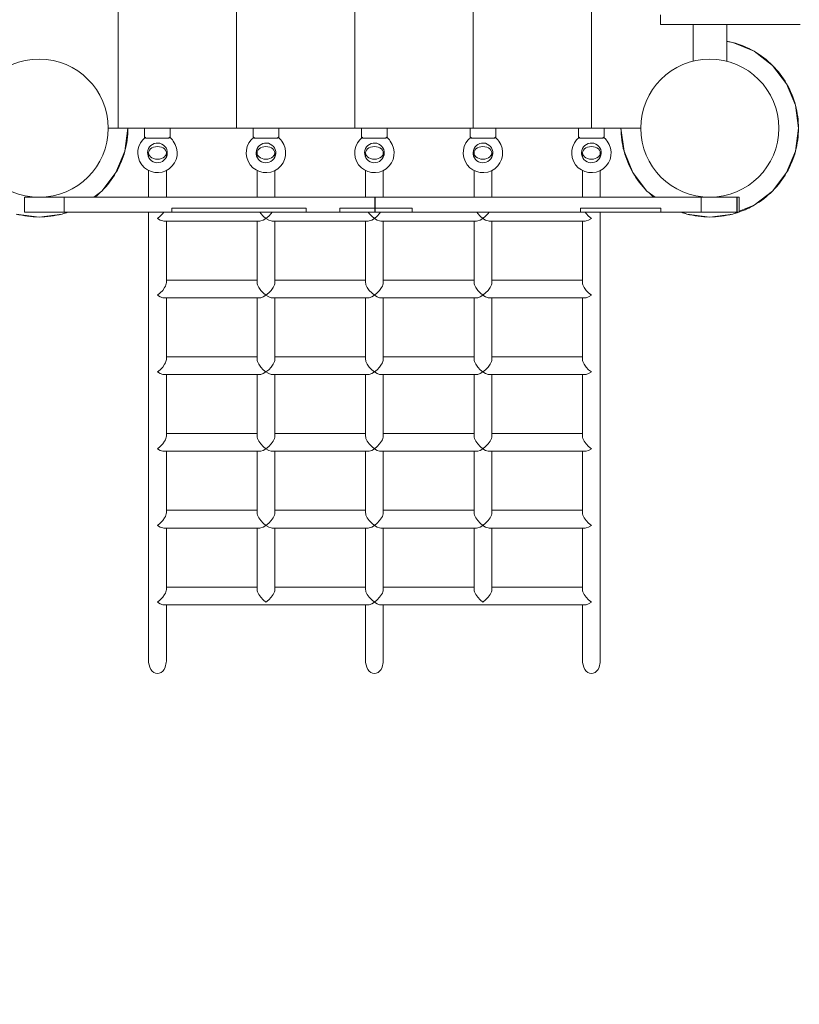
# Model space of a CAD drawing. Units: millimetres. Extents: x 280.6 to 318.6, y 167.9 to 221.3.
# Drawn here: x 301 to 305, y 175.8 to 180.8 of the extents above; entities that cross this region are included whole.
import ezdxf

# ---------------------------------------------------------------- set-up
doc = ezdxf.new("R2010")
doc.units = ezdxf.units.MM
doc.header["$MEASUREMENT"] = 0
doc.linetypes.add('AI-Linetype-0', pattern=[2.116667, 1.058333, -1.058333])
doc.layers.add('Ebene 1', color=7, linetype='Continuous', lineweight=0)

# ---------------------------------------------------------------- blocks, each defined once
blk = doc.blocks.new('Block_0')
at = {"layer": 'Ebene 1', "color": 250, "lineweight": 9}
for p, q in [((301.5127, 180.2823), (301.5127, 183.6823)), ((302.1127, 180.2823), (302.1127, 183.6823)), ((302.7127, 183.6823), (302.7127, 180.2823)), ((303.3127, 180.2823), (303.3127, 183.6823)), ((303.9127, 183.6823), (303.9127, 180.2823)), ((304.2627, 180.8573), (304.2627, 180.8073)), ((304.2627, 180.8073), (304.2636, 180.8073)), ((304.2636, 180.8073), (304.2662, 180.8073)), ((304.2662, 180.8073), (304.2704, 180.8073)), ((304.2704, 180.8073), (304.2763, 180.8073)), ((304.2763, 180.8073), (304.2838, 180.8073)), ((304.2838, 180.8073), (304.2929, 180.8073)), ((304.2929, 180.8073), (304.3034, 180.8073)), ((304.3034, 180.8073), (304.3154, 180.8073)), ((304.3154, 180.8073), (304.3286, 180.8073)), ((304.3286, 180.8073), (304.3431, 180.8073)), ((304.3431, 180.8073), (304.3587, 180.8073)), ((304.3587, 180.8073), (304.3752, 180.8073)), ((304.3752, 180.8073), (304.3926, 180.8073)), ((304.3926, 180.8073), (304.4108, 180.8073)), ((304.4108, 180.8073), (304.4295, 180.8073)), ((304.4286, 180.8073), (304.4286, 180.622)), ((304.4295, 180.8073), (304.4487, 180.8073)), ((304.4487, 180.8073), (304.4681, 180.8073)), ((304.4681, 180.8073), (304.4877, 180.8073)), ((304.4877, 180.8073), (304.5928, 180.8073)), ((304.6101, 180.8073), (304.5928, 180.8073)), ((304.5986, 180.6216), (304.5986, 180.8073)), ((304.6273, 180.8073), (304.6101, 180.8073)), ((304.6443, 180.8073), (304.6273, 180.8073)), ((304.6609, 180.8073), (304.6443, 180.8073)), ((304.6769, 180.8073), (304.6609, 180.8073)), ((304.6924, 180.8073), (304.6769, 180.8073)), ((304.707, 180.8073), (304.6924, 180.8073)), ((304.7208, 180.8073), (304.707, 180.8073)), ((304.7337, 180.8073), (304.7208, 180.8073)), ((304.7455, 180.8073), (304.7337, 180.8073)), ((304.7561, 180.8073), (304.7455, 180.8073)), ((304.7655, 180.8073), (304.7561, 180.8073)), ((304.7736, 180.8073), (304.7655, 180.8073)), ((304.7891, 180.8073), (304.7736, 180.8073)), ((304.8071, 180.8073), (304.7891, 180.8073)), ((304.8275, 180.8073), (304.8071, 180.8073)), ((304.8395, 180.8073), (304.8275, 180.8073)), ((304.8395, 180.8073), (304.8396, 180.8073)), ((304.8396, 180.8073), (304.8624, 180.8073)), ((304.8624, 180.8073), (304.8872, 180.8073)), ((304.8872, 180.8073), (304.9136, 180.8073)), ((304.9136, 180.8073), (304.9416, 180.8073)), ((304.9416, 180.8073), (304.9709, 180.8073)), ((304.5986, 180.721), (304.6292, 180.717)), ((304.6292, 180.717), (304.7377, 180.672)), ((304.7377, 180.672), (304.8309, 180.6005)), ((304.8309, 180.6005), (304.9024, 180.5073)), ((304.9024, 180.5073), (304.9474, 180.3988)), ((304.9474, 180.3988), (304.9627, 180.2823)), ((301.5127, 180.2823), (301.4627, 180.2823)), ((302.1127, 180.2823), (301.5127, 180.2823)), ((301.5627, 180.2823), (301.5474, 180.1658)), ((301.6477, 180.2823), (301.6477, 180.2333)), ((301.7777, 180.2333), (301.7777, 180.2823)), ((302.7127, 180.2823), (302.1127, 180.2823)), ((302.1977, 180.2823), (302.1977, 180.2333)), ((302.3277, 180.2333), (302.3277, 180.2823)), ((303.3127, 180.2823), (302.7127, 180.2823)), ((302.7477, 180.2823), (302.7477, 180.2333)), ((302.8777, 180.2333), (302.8777, 180.2823)), ((303.2977, 180.2823), (303.2977, 180.2333)), ((303.9127, 180.2823), (303.3127, 180.2823)), ((303.4277, 180.2333), (303.4277, 180.2823)), ((303.8477, 180.2823), (303.8477, 180.2333)), ((304.1627, 180.2823), (303.9127, 180.2823)), ((303.9777, 180.2333), (303.9777, 180.2823)), ((304.0781, 180.1658), (304.0627, 180.2823)), ((304.9627, 180.2823), (304.9474, 180.1658)), ((301.6527, 180.2373), (301.6527, 180.2323)), ((301.7727, 180.2323), (301.6527, 180.2323)), ((301.7727, 180.2323), (301.7727, 180.2373)), ((302.2027, 180.2373), (302.2027, 180.2323)), ((302.3227, 180.2323), (302.2027, 180.2323)), ((302.3227, 180.2323), (302.3227, 180.2373)), ((302.7527, 180.2373), (302.7527, 180.2323)), ((302.8727, 180.2323), (302.7527, 180.2323)), ((302.8727, 180.2323), (302.8727, 180.2373)), ((303.3027, 180.2373), (303.3027, 180.2323)), ((303.4227, 180.2323), (303.3027, 180.2323)), ((303.4227, 180.2323), (303.4227, 180.2373)), ((303.8527, 180.2373), (303.8527, 180.2323)), ((303.9727, 180.2323), (303.8527, 180.2323)), ((303.9727, 180.2323), (303.9727, 180.2373)), ((301.5474, 180.1658), (301.5024, 180.0573)), ((301.6677, 180.1573), (301.6677, 180.1355)), ((301.7577, 180.1355), (301.7577, 180.1573)), ((302.2177, 180.1573), (302.2177, 180.1355)), ((302.2177, 180.1573), (302.2177, 180.1566)), ((302.3077, 180.1355), (302.3077, 180.1573)), ((302.7677, 180.1573), (302.7677, 180.1355)), ((302.8577, 180.1355), (302.8577, 180.1573)), ((303.3177, 180.1573), (303.3177, 180.1355)), ((303.3177, 180.1573), (303.3177, 180.1566)), ((303.4077, 180.1355), (303.4077, 180.1573)), ((303.8677, 180.1573), (303.8677, 180.1355)), ((303.9577, 180.1355), (303.9577, 180.1573)), ((304.123, 180.0573), (304.0781, 180.1658)), ((304.9474, 180.1658), (304.9024, 180.0573)), ((301.5024, 180.0573), (301.4309, 179.9641)), ((301.6677, 180.068), (301.6677, 179.9323)), ((301.7577, 179.9323), (301.7577, 180.068)), ((302.2177, 180.068), (302.2177, 179.9323)), ((302.3077, 179.9323), (302.3077, 180.068)), ((302.7677, 180.068), (302.7677, 179.9323)), ((302.8577, 179.9323), (302.8577, 180.068)), ((303.3177, 180.068), (303.3177, 179.9323)), ((303.4077, 179.9323), (303.4077, 180.068)), ((303.8677, 180.068), (303.8677, 179.9323)), ((303.9577, 179.9323), (303.9577, 180.068)), ((304.1945, 179.9641), (304.123, 180.0573)), ((304.9024, 180.0573), (304.8309, 179.9641)), ((301.0377, 179.9323), (301.0377, 179.8573)), ((301.2394, 179.9323), (301.0377, 179.9323)), ((301.2394, 179.9323), (301.2394, 179.8573)), ((302.8145, 179.9323), (301.2394, 179.9323)), ((301.4309, 179.9641), (301.3895, 179.9323)), ((302.8145, 179.9323), (302.8145, 179.8573)), ((302.8145, 179.9323), (302.8169, 179.9323)), ((302.8169, 179.9323), (302.8169, 179.8573)), ((304.4689, 179.9323), (302.8169, 179.9323)), ((304.236, 179.9323), (304.1945, 179.9641)), ((304.6501, 179.9323), (304.4689, 179.9323)), ((304.4689, 179.8573), (304.4689, 179.9323)), ((304.6501, 179.9323), (304.6501, 179.8573)), ((304.652, 179.9323), (304.6501, 179.9323)), ((304.652, 179.8573), (304.652, 179.9323)), ((304.6627, 179.9323), (304.652, 179.9323)), ((304.6627, 179.8573), (304.6627, 179.9323)), ((304.8309, 179.9641), (304.7377, 179.8926)), ((301.7857, 179.8768), (301.7857, 179.8568)), ((302.466, 179.8768), (301.7857, 179.8768)), ((302.466, 179.8768), (302.466, 179.8568)), ((302.638, 179.8768), (302.638, 179.8568)), ((302.8145, 179.8768), (302.638, 179.8768)), ((302.8145, 179.8768), (302.8169, 179.8768)), ((303.0046, 179.8768), (302.8169, 179.8768)), ((303.0046, 179.8768), (303.0046, 179.8568)), ((303.8569, 179.8768), (303.8569, 179.8568)), ((304.265, 179.8768), (303.8569, 179.8768)), ((304.265, 179.8768), (304.265, 179.8568)), ((304.7377, 179.8926), (304.6627, 179.8615)), ((301.1127, 179.8323), (300.9963, 179.8476)), ((301.0377, 179.8573), (301.2394, 179.8573)), ((301.0377, 179.8573), (301.0377, 179.8568)), ((301.0377, 179.8568), (301.2313, 179.8568)), ((301.2292, 179.8476), (301.1127, 179.8323)), ((301.2111, 179.8573), (301.2111, 179.8568)), ((301.2513, 179.8568), (301.2292, 179.8476)), ((301.2313, 179.8568), (301.3615, 179.8568)), ((301.2394, 179.8573), (302.8145, 179.8573)), ((301.3615, 179.8573), (301.3615, 179.8568)), ((301.3615, 179.8568), (301.457, 179.8568)), ((301.457, 179.8568), (301.5265, 179.8568)), ((301.5265, 179.8573), (301.5265, 179.8568)), ((301.5265, 179.8568), (301.649, 179.8568)), ((301.6468, 179.8573), (301.6468, 179.8568)), ((301.649, 179.8568), (301.7025, 179.8568)), ((301.6677, 179.8568), (301.6677, 177.5823)), ((301.7025, 179.8568), (301.7857, 179.8568)), ((301.7857, 179.8568), (302.466, 179.8568)), ((302.466, 179.8568), (302.5223, 179.8568)), ((302.4921, 179.8573), (302.4921, 179.8568)), ((302.5223, 179.8573), (302.5223, 179.8568)), ((302.5223, 179.8568), (302.5737, 179.8568)), ((302.5737, 179.8573), (302.5737, 179.8568)), ((302.5737, 179.8568), (302.638, 179.8568)), ((302.638, 179.8568), (302.8145, 179.8568)), ((302.8169, 179.8573), (302.8145, 179.8573)), ((302.8145, 179.8573), (302.8145, 179.8568)), ((302.8145, 179.8568), (302.8169, 179.8568)), ((302.8169, 179.8573), (304.4689, 179.8573)), ((302.8169, 179.8573), (302.8169, 179.8568)), ((302.8169, 179.8568), (303.0046, 179.8568)), ((303.0095, 179.8573), (303.0095, 179.8568)), ((303.0095, 179.8568), (303.0096, 179.8568)), ((303.0096, 179.8573), (303.0096, 179.8568)), ((303.0096, 179.8568), (303.0895, 179.8568)), ((303.0895, 179.8568), (303.3053, 179.8568)), ((303.3053, 179.8568), (303.3507, 179.8568)), ((303.3507, 179.8573), (303.3507, 179.8568)), ((303.3507, 179.8568), (303.6507, 179.8568)), ((303.6507, 179.8573), (303.6507, 179.8568)), ((303.6507, 179.8568), (303.7353, 179.8568)), ((303.7353, 179.8568), (303.7909, 179.8568)), ((303.7909, 179.8573), (303.7909, 179.8568)), ((303.7909, 179.8568), (303.8569, 179.8568)), ((303.8569, 179.8568), (304.265, 179.8568)), ((303.9577, 177.5823), (303.9577, 179.8568)), ((304.265, 179.8568), (304.2777, 179.8568)), ((304.2777, 179.8573), (304.2777, 179.8568)), ((304.2777, 179.8568), (304.3586, 179.8568)), ((304.3586, 179.8568), (304.4632, 179.8568)), ((304.3963, 179.8476), (304.3741, 179.8568)), ((304.5127, 179.8323), (304.3963, 179.8476)), ((304.4632, 179.8573), (304.4632, 179.8568)), ((304.4632, 179.8568), (304.5799, 179.8568)), ((304.4689, 179.8573), (304.6501, 179.8573)), ((304.6292, 179.8476), (304.5127, 179.8323)), ((304.5799, 179.8568), (304.6627, 179.8568)), ((304.6513, 179.8568), (304.6292, 179.8476)), ((304.6501, 179.8573), (304.652, 179.8573)), ((304.652, 179.8573), (304.6627, 179.8573)), ((304.6627, 179.8573), (304.6627, 179.8568)), ((301.7446, 179.8118), (302.2309, 179.8118)), ((301.7577, 179.4997), (301.7577, 179.8118)), ((302.2177, 179.8118), (302.2177, 179.4997)), ((302.2946, 179.8118), (302.7809, 179.8118)), ((302.3077, 179.4997), (302.3077, 179.8118)), ((302.7677, 179.8118), (302.7677, 179.4997)), ((302.8446, 179.8118), (303.3309, 179.8118)), ((302.8577, 179.4997), (302.8577, 179.8118)), ((303.3177, 179.8118), (303.3177, 179.4997)), ((303.3946, 179.8118), (303.8809, 179.8118)), ((303.4077, 179.4997), (303.4077, 179.8118)), ((303.8677, 179.8118), (303.8677, 179.4997)), ((302.2177, 179.5129), (301.7577, 179.5129)), ((302.7677, 179.5129), (302.3077, 179.5129)), ((303.3177, 179.5129), (302.8577, 179.5129)), ((303.8677, 179.5129), (303.4077, 179.5129)), ((301.7446, 179.4229), (302.2309, 179.4229)), ((301.7577, 179.1108), (301.7577, 179.4229)), ((302.2177, 179.4229), (302.2177, 179.1108)), ((302.2946, 179.4229), (302.7809, 179.4229)), ((302.3077, 179.1108), (302.3077, 179.4229)), ((302.7677, 179.4229), (302.7677, 179.1108)), ((302.8446, 179.4229), (303.3309, 179.4229)), ((302.8577, 179.1108), (302.8577, 179.4229)), ((303.3177, 179.4229), (303.3177, 179.1108)), ((303.3946, 179.4229), (303.8809, 179.4229)), ((303.4077, 179.1108), (303.4077, 179.4229)), ((303.8677, 179.4229), (303.8677, 179.1108)), ((302.2177, 179.124), (301.7577, 179.124)), ((302.7677, 179.124), (302.3077, 179.124)), ((303.3177, 179.124), (302.8577, 179.124)), ((303.8677, 179.124), (303.4077, 179.124)), ((301.7446, 179.034), (302.2309, 179.034)), ((301.7577, 178.7219), (301.7577, 179.034)), ((302.2177, 179.034), (302.2177, 178.7219)), ((302.2946, 179.034), (302.7809, 179.034)), ((302.3077, 178.7219), (302.3077, 179.034)), ((302.7677, 179.034), (302.7677, 178.7219)), ((302.8446, 179.034), (303.3309, 179.034)), ((302.8577, 178.7219), (302.8577, 179.034)), ((303.3177, 179.034), (303.3177, 178.7219)), ((303.3946, 179.034), (303.8809, 179.034)), ((303.4077, 178.7219), (303.4077, 179.034)), ((303.8677, 179.034), (303.8677, 178.7219)), ((302.2177, 178.7351), (301.7577, 178.7351)), ((302.7677, 178.7351), (302.3077, 178.7351)), ((303.3177, 178.7351), (302.8577, 178.7351)), ((303.8677, 178.7351), (303.4077, 178.7351)), ((301.7446, 178.6451), (302.2309, 178.6451)), ((301.7577, 178.333), (301.7577, 178.6451)), ((302.2177, 178.6451), (302.2177, 178.333)), ((302.2946, 178.6451), (302.7809, 178.6451)), ((302.3077, 178.333), (302.3077, 178.6451)), ((302.7677, 178.6451), (302.7677, 178.333)), ((302.8446, 178.6451), (303.3309, 178.6451)), ((302.8577, 178.333), (302.8577, 178.6451)), ((303.3177, 178.6451), (303.3177, 178.333)), ((303.3946, 178.6451), (303.8809, 178.6451)), ((303.4077, 178.333), (303.4077, 178.6451)), ((303.8677, 178.6451), (303.8677, 178.333)), ((302.2177, 178.3462), (301.7577, 178.3462)), ((302.7677, 178.3462), (302.3077, 178.3462)), ((303.3177, 178.3462), (302.8577, 178.3462)), ((303.8677, 178.3462), (303.4077, 178.3462)), ((301.7446, 178.2562), (302.2309, 178.2562)), ((301.7577, 177.9441), (301.7577, 178.2562)), ((302.2177, 178.2562), (302.2177, 177.9441)), ((302.2946, 178.2562), (302.7809, 178.2562)), ((302.3077, 177.9441), (302.3077, 178.2562)), ((302.7677, 178.2562), (302.7677, 177.9441)), ((302.8446, 178.2562), (303.3309, 178.2562)), ((302.8577, 177.944), (302.8577, 178.2562)), ((303.3177, 178.2562), (303.3177, 177.9441)), ((303.3946, 178.2562), (303.8809, 178.2562)), ((303.4077, 177.9441), (303.4077, 178.2562)), ((303.8677, 178.2562), (303.8677, 177.9441)), ((302.2177, 177.9572), (301.7577, 177.9572)), ((302.7677, 177.9572), (302.3077, 177.9572)), ((302.3077, 177.9446), (302.3077, 177.9441)), ((303.3177, 177.9572), (302.8577, 177.9572)), ((303.8677, 177.9572), (303.4077, 177.9572)), ((303.4077, 177.9446), (303.4077, 177.9441)), ((301.7446, 177.8672), (302.7809, 177.8672)), ((301.7577, 177.5823), (301.7577, 177.8672)), ((302.7677, 177.8672), (302.7677, 177.5823)), ((302.8446, 177.8672), (303.8809, 177.8672)), ((302.8577, 177.5823), (302.8577, 177.8672)), ((303.8677, 177.8672), (303.8677, 177.5823))]:
    blk.add_line(p, q, dxfattribs=at)
for points in [[(301.7577, 180.158), (301.7566, 180.1644), (301.7533, 180.1711), (301.7479, 180.1772), (301.7408, 180.1822), (301.7323, 180.186), (301.7227, 180.1883), (301.7127, 180.1891), (301.7027, 180.1883), (301.6932, 180.186), (301.6847, 180.1822), (301.6776, 180.1772), (301.6722, 180.1711), (301.6689, 180.1644), (301.6677, 180.158), (301.6677, 180.1573), (301.6677, 180.1566)], [(302.2627, 180.1891), (302.2527, 180.1883), (302.2432, 180.186), (302.2347, 180.1822), (302.2276, 180.1772), (302.2222, 180.1711), (302.2189, 180.1644), (302.2177, 180.158), (302.2177, 180.1573), (302.2177, 180.1566), (302.2189, 180.1502), (302.2222, 180.1435), (302.2276, 180.1375), (302.2347, 180.1324), (302.2432, 180.1286), (302.2527, 180.1263), (302.2627, 180.1255), (302.2727, 180.1263), (302.2823, 180.1286), (302.2908, 180.1324), (302.2979, 180.1375), (302.3033, 180.1435), (302.3066, 180.1502), (302.3077, 180.1566), (302.3077, 180.1573), (302.3077, 180.158), (302.3066, 180.1644), (302.3033, 180.1711), (302.2979, 180.1772), (302.2908, 180.1822), (302.2823, 180.186), (302.2727, 180.1883), (302.2627, 180.1891)], [(302.8577, 180.158), (302.8566, 180.1644), (302.8533, 180.1711), (302.8479, 180.1772), (302.8408, 180.1822), (302.8323, 180.186), (302.8227, 180.1883), (302.8127, 180.1891), (302.8027, 180.1883), (302.7932, 180.186), (302.7847, 180.1822), (302.7776, 180.1772), (302.7722, 180.1711), (302.7689, 180.1644), (302.7677, 180.158), (302.7677, 180.1573), (302.7677, 180.1566)], [(303.3627, 180.1891), (303.3527, 180.1883), (303.3432, 180.186), (303.3347, 180.1822), (303.3276, 180.1772), (303.3222, 180.1711), (303.3189, 180.1644), (303.3177, 180.158), (303.3177, 180.1573), (303.3177, 180.1566), (303.3189, 180.1502), (303.3222, 180.1435), (303.3276, 180.1375), (303.3347, 180.1324), (303.3432, 180.1286), (303.3527, 180.1263), (303.3627, 180.1255), (303.3727, 180.1263), (303.3823, 180.1286), (303.3908, 180.1324), (303.3979, 180.1375), (303.4033, 180.1435), (303.4066, 180.1502), (303.4077, 180.1566), (303.4077, 180.1573), (303.4077, 180.158), (303.4066, 180.1644), (303.4033, 180.1711), (303.3979, 180.1772), (303.3908, 180.1822), (303.3823, 180.186), (303.3727, 180.1883), (303.3627, 180.1891)], [(303.9577, 180.158), (303.9566, 180.1644), (303.9533, 180.1711), (303.9479, 180.1772), (303.9408, 180.1822), (303.9323, 180.186), (303.9227, 180.1883), (303.9127, 180.1891), (303.9027, 180.1883), (303.8932, 180.186), (303.8847, 180.1822), (303.8776, 180.1772), (303.8722, 180.1711), (303.8689, 180.1644), (303.8677, 180.158), (303.8677, 180.1573), (303.8677, 180.1566)], [(301.7577, 180.158), (301.7577, 180.1573), (301.7577, 180.1566), (301.7566, 180.1502), (301.7533, 180.1435), (301.7479, 180.1375), (301.7408, 180.1324), (301.7323, 180.1286), (301.7227, 180.1263), (301.7127, 180.1255), (301.7027, 180.1263), (301.6932, 180.1286), (301.6847, 180.1324), (301.6776, 180.1375), (301.6722, 180.1435), (301.6689, 180.1502), (301.6677, 180.1566)], [(302.8577, 180.158), (302.8577, 180.1573), (302.8577, 180.1566), (302.8566, 180.1502), (302.8533, 180.1435), (302.8479, 180.1375), (302.8408, 180.1324), (302.8323, 180.1286), (302.8227, 180.1263), (302.8127, 180.1255), (302.8027, 180.1263), (302.7932, 180.1286), (302.7847, 180.1324), (302.7776, 180.1375), (302.7722, 180.1435), (302.7689, 180.1502), (302.7677, 180.1566)], [(303.9577, 180.158), (303.9577, 180.1573), (303.9577, 180.1566), (303.9566, 180.1502), (303.9533, 180.1435), (303.9479, 180.1375), (303.9408, 180.1324), (303.9323, 180.1286), (303.9227, 180.1263), (303.9127, 180.1255), (303.9027, 180.1263), (303.8932, 180.1286), (303.8847, 180.1324), (303.8776, 180.1375), (303.8722, 180.1435), (303.8689, 180.1502), (303.8677, 180.1566)], [(301.7442, 179.8568), (301.7392, 179.8498), (301.7266, 179.8364), (301.7127, 179.825)], [(301.7127, 179.825), (301.7266, 179.8167), (301.7392, 179.8123), (301.7446, 179.8118)], [(302.2309, 179.8118), (302.2363, 179.8123), (302.2488, 179.8167), (302.2627, 179.825)], [(302.2627, 179.825), (302.2488, 179.8364), (302.2363, 179.8498), (302.2313, 179.8568)], [(302.2942, 179.8568), (302.2892, 179.8498), (302.2766, 179.8364), (302.2627, 179.825)], [(302.2627, 179.825), (302.2766, 179.8167), (302.2892, 179.8123), (302.2946, 179.8118)], [(302.7809, 179.8118), (302.7863, 179.8123), (302.7988, 179.8167), (302.8127, 179.825)], [(302.8127, 179.825), (302.7988, 179.8364), (302.7863, 179.8498), (302.7813, 179.8568)], [(302.8442, 179.8568), (302.8392, 179.8498), (302.8266, 179.8364), (302.8127, 179.825)], [(302.8127, 179.825), (302.8266, 179.8167), (302.8392, 179.8123), (302.8446, 179.8118)], [(303.3309, 179.8118), (303.3363, 179.8123), (303.3488, 179.8167), (303.3627, 179.825)], [(303.3627, 179.825), (303.3488, 179.8364), (303.3363, 179.8498), (303.3313, 179.8568)], [(303.3942, 179.8568), (303.3892, 179.8498), (303.3766, 179.8364), (303.3627, 179.825)], [(303.3627, 179.825), (303.3766, 179.8167), (303.3892, 179.8123), (303.3946, 179.8118)], [(303.8809, 179.8118), (303.8863, 179.8123), (303.8988, 179.8167), (303.9127, 179.825)], [(303.9127, 179.825), (303.8988, 179.8364), (303.8863, 179.8498), (303.8813, 179.8568)], [(301.7577, 179.4997), (301.7572, 179.4943), (301.7555, 179.4883), (301.7528, 179.4818), (301.7491, 179.4749), (301.7392, 179.4608), (301.7266, 179.4475), (301.7127, 179.4361)], [(302.2627, 179.4361), (302.2488, 179.4475), (302.2363, 179.4608), (302.2263, 179.4749), (302.2226, 179.4818), (302.2199, 179.4883), (302.2183, 179.4943), (302.2177, 179.4997)], [(302.3077, 179.4997), (302.3072, 179.4943), (302.3055, 179.4883), (302.3028, 179.4818), (302.2991, 179.4749), (302.2892, 179.4608), (302.2766, 179.4475), (302.2627, 179.4361)], [(302.8127, 179.4361), (302.7988, 179.4475), (302.7863, 179.4608), (302.7763, 179.4749), (302.7726, 179.4818), (302.7699, 179.4883), (302.7683, 179.4943), (302.7677, 179.4997)], [(302.8577, 179.4997), (302.8572, 179.4943), (302.8555, 179.4883), (302.8528, 179.4818), (302.8491, 179.4749), (302.8392, 179.4608), (302.8266, 179.4475), (302.8127, 179.4361)], [(303.3627, 179.4361), (303.3488, 179.4475), (303.3363, 179.4608), (303.3263, 179.4749), (303.3226, 179.4818), (303.3199, 179.4883), (303.3183, 179.4943), (303.3177, 179.4997)], [(303.4077, 179.4997), (303.4072, 179.4943), (303.4055, 179.4883), (303.4028, 179.4818), (303.3991, 179.4749), (303.3892, 179.4608), (303.3766, 179.4475), (303.3627, 179.4361)], [(303.9127, 179.4361), (303.8988, 179.4475), (303.8863, 179.4608), (303.8763, 179.4749), (303.8726, 179.4818), (303.8699, 179.4883), (303.8683, 179.4943), (303.8677, 179.4997)], [(301.7127, 179.4361), (301.7266, 179.4278), (301.7392, 179.4234), (301.7446, 179.4229)], [(302.2309, 179.4229), (302.2363, 179.4234), (302.2488, 179.4278), (302.2627, 179.4361)], [(302.2627, 179.4361), (302.2766, 179.4278), (302.2892, 179.4234), (302.2946, 179.4229)], [(302.7809, 179.4229), (302.7863, 179.4234), (302.7988, 179.4278), (302.8127, 179.4361)], [(302.8127, 179.4361), (302.8266, 179.4278), (302.8392, 179.4234), (302.8446, 179.4229)], [(303.3309, 179.4229), (303.3363, 179.4234), (303.3488, 179.4278), (303.3627, 179.4361)], [(303.3627, 179.4361), (303.3766, 179.4278), (303.3892, 179.4234), (303.3946, 179.4229)], [(303.8809, 179.4229), (303.8863, 179.4234), (303.8988, 179.4278), (303.9127, 179.4361)], [(301.7577, 179.1108), (301.7572, 179.1054), (301.7555, 179.0994), (301.7528, 179.0929), (301.7491, 179.086), (301.7392, 179.0719), (301.7266, 179.0585), (301.7127, 179.0472)], [(302.2627, 179.0472), (302.2488, 179.0585), (302.2363, 179.0719), (302.2263, 179.086), (302.2226, 179.0929), (302.2199, 179.0994), (302.2183, 179.1054), (302.2177, 179.1108)], [(302.3077, 179.1108), (302.3072, 179.1054), (302.3055, 179.0994), (302.3028, 179.0929), (302.2991, 179.086), (302.2892, 179.0719), (302.2766, 179.0585), (302.2627, 179.0472)], [(302.8127, 179.0472), (302.7988, 179.0585), (302.7863, 179.0719), (302.7763, 179.086), (302.7726, 179.0929), (302.7699, 179.0994), (302.7683, 179.1054), (302.7677, 179.1108)], [(302.8577, 179.1108), (302.8572, 179.1054), (302.8555, 179.0994), (302.8528, 179.0929), (302.8491, 179.086), (302.8392, 179.0719), (302.8266, 179.0585), (302.8127, 179.0472)], [(303.3627, 179.0472), (303.3488, 179.0585), (303.3363, 179.0719), (303.3263, 179.086), (303.3226, 179.0929), (303.3199, 179.0994), (303.3183, 179.1054), (303.3177, 179.1108)], [(303.4077, 179.1108), (303.4072, 179.1054), (303.4055, 179.0994), (303.4028, 179.0929), (303.3991, 179.086), (303.3892, 179.0719), (303.3766, 179.0585), (303.3627, 179.0472)], [(303.9127, 179.0472), (303.8988, 179.0585), (303.8863, 179.0719), (303.8763, 179.086), (303.8726, 179.0929), (303.8699, 179.0994), (303.8683, 179.1054), (303.8677, 179.1108)], [(301.7127, 179.0472), (301.7266, 179.0389), (301.7392, 179.0345), (301.7446, 179.034)], [(302.2309, 179.034), (302.2363, 179.0345), (302.2488, 179.0389), (302.2627, 179.0472)], [(302.2627, 179.0472), (302.2766, 179.0389), (302.2892, 179.0345), (302.2946, 179.034)], [(302.7809, 179.034), (302.7863, 179.0345), (302.7988, 179.0389), (302.8127, 179.0472)], [(302.8127, 179.0472), (302.8266, 179.0389), (302.8392, 179.0345), (302.8446, 179.034)], [(303.3309, 179.034), (303.3363, 179.0345), (303.3488, 179.0389), (303.3627, 179.0472)], [(303.3627, 179.0472), (303.3766, 179.0389), (303.3892, 179.0345), (303.3946, 179.034)], [(303.8809, 179.034), (303.8863, 179.0345), (303.8988, 179.0389), (303.9127, 179.0472)], [(301.7577, 178.7219), (301.7572, 178.7165), (301.7555, 178.7105), (301.7528, 178.704), (301.7491, 178.6971), (301.7392, 178.683), (301.7266, 178.6696), (301.7127, 178.6582)], [(302.2627, 178.6582), (302.2488, 178.6696), (302.2363, 178.683), (302.2263, 178.6971), (302.2226, 178.704), (302.2199, 178.7105), (302.2183, 178.7165), (302.2177, 178.7219)], [(302.3077, 178.7219), (302.3072, 178.7165), (302.3055, 178.7105), (302.3028, 178.704), (302.2991, 178.6971), (302.2892, 178.683), (302.2766, 178.6696), (302.2627, 178.6582)], [(302.8127, 178.6582), (302.7988, 178.6696), (302.7863, 178.683), (302.7763, 178.6971), (302.7726, 178.704), (302.7699, 178.7105), (302.7683, 178.7165), (302.7677, 178.7219)], [(302.8577, 178.7219), (302.8572, 178.7165), (302.8555, 178.7105), (302.8528, 178.704), (302.8491, 178.6971), (302.8392, 178.683), (302.8266, 178.6696), (302.8127, 178.6582)], [(303.3627, 178.6582), (303.3488, 178.6696), (303.3363, 178.683), (303.3263, 178.6971), (303.3226, 178.704), (303.3199, 178.7105), (303.3183, 178.7165), (303.3177, 178.7219)], [(303.4077, 178.7219), (303.4072, 178.7165), (303.4055, 178.7105), (303.4028, 178.704), (303.3991, 178.6971), (303.3892, 178.683), (303.3766, 178.6696), (303.3627, 178.6582)], [(303.9127, 178.6582), (303.8988, 178.6696), (303.8863, 178.683), (303.8763, 178.6971), (303.8726, 178.704), (303.8699, 178.7105), (303.8683, 178.7165), (303.8677, 178.7219)], [(301.7127, 178.6582), (301.7266, 178.65), (301.7392, 178.6456), (301.7446, 178.6451)], [(302.2309, 178.6451), (302.2363, 178.6456), (302.2488, 178.65), (302.2627, 178.6582)], [(302.2627, 178.6582), (302.2766, 178.65), (302.2892, 178.6456), (302.2946, 178.6451)], [(302.7809, 178.6451), (302.7863, 178.6456), (302.7988, 178.65), (302.8127, 178.6582)], [(302.8127, 178.6582), (302.8266, 178.65), (302.8392, 178.6456), (302.8446, 178.6451)], [(303.3309, 178.6451), (303.3363, 178.6456), (303.3488, 178.65), (303.3627, 178.6582)], [(303.3627, 178.6582), (303.3766, 178.65), (303.3892, 178.6456), (303.3946, 178.6451)], [(303.8809, 178.6451), (303.8863, 178.6456), (303.8988, 178.65), (303.9127, 178.6582)], [(301.7577, 178.333), (301.7572, 178.3276), (301.7555, 178.3216), (301.7528, 178.3151), (301.7491, 178.3082), (301.7392, 178.2941), (301.7266, 178.2807), (301.7127, 178.2693)], [(302.2627, 178.2693), (302.2488, 178.2807), (302.2363, 178.2941), (302.2263, 178.3082), (302.2226, 178.3151), (302.2199, 178.3216), (302.2183, 178.3276), (302.2177, 178.333)], [(302.3077, 178.333), (302.3072, 178.3276), (302.3055, 178.3216), (302.3028, 178.3151), (302.2991, 178.3082), (302.2892, 178.2941), (302.2766, 178.2807), (302.2627, 178.2693)], [(302.8127, 178.2693), (302.7988, 178.2807), (302.7863, 178.2941), (302.7763, 178.3082), (302.7726, 178.3151), (302.7699, 178.3216), (302.7683, 178.3276), (302.7677, 178.333)], [(302.8577, 178.333), (302.8572, 178.3276), (302.8555, 178.3216), (302.8528, 178.3151), (302.8491, 178.3082), (302.8392, 178.2941), (302.8266, 178.2807), (302.8127, 178.2693)], [(303.3627, 178.2693), (303.3488, 178.2807), (303.3363, 178.2941), (303.3263, 178.3082), (303.3226, 178.3151), (303.3199, 178.3216), (303.3183, 178.3276), (303.3177, 178.333)], [(303.4077, 178.333), (303.4072, 178.3276), (303.4055, 178.3216), (303.4028, 178.3151), (303.3991, 178.3082), (303.3892, 178.2941), (303.3766, 178.2807), (303.3627, 178.2693)], [(303.9127, 178.2693), (303.8988, 178.2807), (303.8863, 178.2941), (303.8763, 178.3082), (303.8726, 178.3151), (303.8699, 178.3216), (303.8683, 178.3276), (303.8677, 178.333)], [(301.7127, 178.2693), (301.7266, 178.2611), (301.7392, 178.2567), (301.7446, 178.2562)], [(302.2309, 178.2562), (302.2363, 178.2567), (302.2488, 178.2611), (302.2627, 178.2693)], [(302.2627, 178.2693), (302.2766, 178.2611), (302.2892, 178.2567), (302.2946, 178.2562)], [(302.7809, 178.2562), (302.7863, 178.2567), (302.7988, 178.2611), (302.8127, 178.2693)], [(302.8127, 178.2693), (302.8266, 178.2611), (302.8392, 178.2567), (302.8446, 178.2562)], [(303.3309, 178.2562), (303.3363, 178.2567), (303.3488, 178.2611), (303.3627, 178.2693)], [(303.3627, 178.2693), (303.3766, 178.2611), (303.3892, 178.2567), (303.3946, 178.2562)], [(303.8809, 178.2562), (303.8863, 178.2567), (303.8988, 178.2611), (303.9127, 178.2693)], [(301.7577, 177.944), (301.7572, 177.9387), (301.7555, 177.9327), (301.7528, 177.9262), (301.7491, 177.9193), (301.7392, 177.9052), (301.7266, 177.8918), (301.7127, 177.8804)], [(302.2627, 177.8804), (302.2488, 177.8918), (302.2363, 177.9052), (302.2263, 177.9193), (302.2226, 177.9262), (302.2199, 177.9327), (302.2183, 177.9387), (302.2177, 177.9436), (302.2177, 177.9441), (302.2177, 177.9446)], [(302.3077, 177.9446), (302.3077, 177.9441), (302.3077, 177.9436), (302.3072, 177.9387), (302.3055, 177.9327), (302.3028, 177.9262), (302.2991, 177.9193), (302.2892, 177.9052), (302.2766, 177.8918), (302.2627, 177.8804)], [(302.8127, 177.8804), (302.7988, 177.8918), (302.7863, 177.9052), (302.7763, 177.9193), (302.7726, 177.9262), (302.7699, 177.9327), (302.7683, 177.9387), (302.7677, 177.9441)], [(302.8577, 177.944), (302.8572, 177.9387), (302.8555, 177.9327), (302.8528, 177.9262), (302.8491, 177.9193), (302.8392, 177.9052), (302.8266, 177.8918), (302.8127, 177.8804)], [(303.3627, 177.8804), (303.3488, 177.8918), (303.3363, 177.9052), (303.3263, 177.9193), (303.3226, 177.9262), (303.3199, 177.9327), (303.3183, 177.9387), (303.3177, 177.9436), (303.3177, 177.9441), (303.3177, 177.9446)], [(303.4077, 177.9446), (303.4077, 177.9441), (303.4077, 177.9436), (303.4072, 177.9387), (303.4055, 177.9327), (303.4028, 177.9262), (303.3991, 177.9193), (303.3892, 177.9052), (303.3766, 177.8918), (303.3627, 177.8804)], [(303.9127, 177.8804), (303.8988, 177.8918), (303.8863, 177.9052), (303.8763, 177.9193), (303.8726, 177.9262), (303.8699, 177.9327), (303.8683, 177.9387), (303.8677, 177.944)], [(301.7127, 177.8804), (301.7266, 177.8722), (301.7392, 177.8678), (301.7446, 177.8672)], [(302.7809, 177.8672), (302.7863, 177.8678), (302.7988, 177.8722), (302.8127, 177.8804)], [(302.8127, 177.8804), (302.8266, 177.8722), (302.8392, 177.8678), (302.8446, 177.8672)], [(303.8809, 177.8672), (303.8863, 177.8678), (303.8988, 177.8722), (303.9127, 177.8804)], [(301.7577, 177.5823), (301.7575, 177.5757), (301.7517, 177.5505), (301.7462, 177.5397), (301.7392, 177.5308), (301.731, 177.5242), (301.7221, 177.5201), (301.7127, 177.5187), (301.7034, 177.5201), (301.6944, 177.5242), (301.6863, 177.5308), (301.6793, 177.5397), (301.6738, 177.5505), (301.668, 177.5757), (301.6677, 177.5823)], [(302.8577, 177.5823), (302.8575, 177.5757), (302.8517, 177.5505), (302.8462, 177.5397), (302.8392, 177.5308), (302.831, 177.5242), (302.8221, 177.5201), (302.8127, 177.5187), (302.8034, 177.5201), (302.7944, 177.5242), (302.7863, 177.5308), (302.7793, 177.5397), (302.7738, 177.5505), (302.768, 177.5757), (302.7677, 177.5823)], [(303.9577, 177.5823), (303.9575, 177.5757), (303.9517, 177.5505), (303.9462, 177.5397), (303.9392, 177.5308), (303.931, 177.5242), (303.9221, 177.5201), (303.9127, 177.5187), (303.9034, 177.5201), (303.8944, 177.5242), (303.8863, 177.5308), (303.8793, 177.5397), (303.8738, 177.5505), (303.868, 177.5757), (303.8677, 177.5823)]]:
    blk.add_lwpolyline(points, dxfattribs=at)
for points in [[(304.6292, 180.717), (304.6191, 180.7197), (304.6089, 180.722), (304.5986, 180.724)], [(304.7377, 180.672), (304.7037, 180.6917), (304.6672, 180.7068), (304.6292, 180.717)], [(304.8309, 180.6005), (304.8031, 180.6283), (304.7718, 180.6524), (304.7377, 180.672)], [(304.9024, 180.5073), (304.8828, 180.5414), (304.8587, 180.5727), (304.8309, 180.6005)], [(304.9474, 180.3988), (304.9372, 180.4368), (304.9221, 180.4733), (304.9024, 180.5073)], [(304.9627, 180.2823), (304.9627, 180.3216), (304.9576, 180.3608), (304.9474, 180.3988)], [(301.5474, 180.1658), (301.5576, 180.2038), (301.5627, 180.243), (301.5627, 180.2823)], [(304.0627, 180.2823), (304.0627, 180.243), (304.0679, 180.2038), (304.0781, 180.1658)], [(304.9474, 180.1658), (304.9576, 180.2038), (304.9627, 180.243), (304.9627, 180.2823)], [(301.5024, 180.0573), (301.5221, 180.0914), (301.5372, 180.1279), (301.5474, 180.1658)], [(304.0781, 180.1658), (304.0882, 180.1279), (304.1034, 180.0914), (304.123, 180.0573)], [(304.9024, 180.0573), (304.9221, 180.0914), (304.9372, 180.1279), (304.9474, 180.1658)], [(301.4309, 179.9641), (301.4587, 179.9919), (301.4828, 180.0233), (301.5024, 180.0573)], [(304.123, 180.0573), (304.1427, 180.0233), (304.1667, 179.9919), (304.1945, 179.9641)], [(304.8309, 179.9641), (304.8587, 179.9919), (304.8828, 180.0233), (304.9024, 180.0573)], [(301.3956, 179.9323), (301.4079, 179.9423), (301.4197, 179.9529), (301.4309, 179.9641)], [(304.1945, 179.9641), (304.2058, 179.9529), (304.2176, 179.9423), (304.2299, 179.9323)], [(304.7377, 179.8926), (304.7718, 179.9123), (304.8031, 179.9363), (304.8309, 179.9641)], [(304.6627, 179.858), (304.6887, 179.8672), (304.7138, 179.8788), (304.7377, 179.8926)], [(300.9963, 179.8476), (301.0343, 179.8375), (301.0734, 179.8323), (301.1127, 179.8323)], [(301.1127, 179.8323), (301.1521, 179.8323), (301.1912, 179.8375), (301.2292, 179.8476)], [(301.2292, 179.8476), (301.2393, 179.8504), (301.2493, 179.8534), (301.2592, 179.8568)], [(304.3663, 179.8568), (304.3762, 179.8534), (304.3862, 179.8504), (304.3963, 179.8476)], [(304.3963, 179.8476), (304.4343, 179.8375), (304.4734, 179.8323), (304.5127, 179.8323)], [(304.5127, 179.8323), (304.5521, 179.8323), (304.5912, 179.8375), (304.6292, 179.8476)], [(304.6292, 179.8476), (304.6393, 179.8504), (304.6493, 179.8534), (304.6592, 179.8568)]]:
    blk.add_open_spline(points, degree=3, dxfattribs=at)
for points, knots in [([(301.4627, 180.2823), (301.4627, 180.4756), (301.306, 180.6323), (301.1127, 180.6323), (300.9194, 180.6323), (300.7627, 180.4756), (300.7627, 180.2823)], [0, 0, 0, 0, 1, 1, 1, 2, 2, 2, 2]), ([(304.8627, 180.2823), (304.8627, 180.4756), (304.706, 180.6323), (304.5127, 180.6323), (304.3194, 180.6323), (304.1627, 180.4756), (304.1627, 180.2823)], [0, 0, 0, 0, 1, 1, 1, 2, 2, 2, 2]), ([(300.7627, 180.2823), (300.7627, 180.089), (300.9194, 179.9323), (301.1127, 179.9323), (301.306, 179.9323), (301.4627, 180.089), (301.4627, 180.2823)], [0, 0, 0, 0, 1, 1, 1, 2, 2, 2, 2]), ([(304.1627, 180.2823), (304.1627, 180.089), (304.3194, 179.9323), (304.5127, 179.9323), (304.706, 179.9323), (304.8627, 180.089), (304.8627, 180.2823)], [0, 0, 0, 0, 1, 1, 1, 2, 2, 2, 2]), ([(301.6527, 180.2373), (301.6086, 180.2042), (301.5996, 180.1415), (301.6327, 180.0973), (301.6659, 180.0531), (301.7286, 180.0442), (301.7727, 180.0773), (301.8169, 180.1104), (301.8259, 180.1731), (301.7927, 180.2173), (301.787, 180.2249), (301.7803, 180.2316), (301.7727, 180.2373)], [0, 0, 0, 0, 1, 1, 1, 2, 2, 2, 3, 3, 3, 4, 4, 4, 4]), ([(302.2027, 180.2373), (302.1586, 180.2042), (302.1496, 180.1415), (302.1827, 180.0973), (302.2159, 180.0531), (302.2786, 180.0442), (302.3227, 180.0773), (302.3669, 180.1104), (302.3759, 180.1731), (302.3427, 180.2173), (302.337, 180.2249), (302.3303, 180.2316), (302.3227, 180.2373)], [0, 0, 0, 0, 1, 1, 1, 2, 2, 2, 3, 3, 3, 4, 4, 4, 4]), ([(302.7527, 180.2373), (302.7086, 180.2042), (302.6996, 180.1415), (302.7327, 180.0973), (302.7659, 180.0531), (302.8286, 180.0442), (302.8727, 180.0773), (302.9169, 180.1104), (302.9259, 180.1731), (302.8927, 180.2173), (302.887, 180.2249), (302.8803, 180.2316), (302.8727, 180.2373)], [0, 0, 0, 0, 1, 1, 1, 2, 2, 2, 3, 3, 3, 4, 4, 4, 4]), ([(303.3027, 180.2373), (303.2586, 180.2042), (303.2496, 180.1415), (303.2827, 180.0973), (303.3159, 180.0531), (303.3786, 180.0442), (303.4227, 180.0773), (303.4669, 180.1104), (303.4759, 180.1731), (303.4427, 180.2173), (303.437, 180.2249), (303.4303, 180.2316), (303.4227, 180.2373)], [0, 0, 0, 0, 1, 1, 1, 2, 2, 2, 3, 3, 3, 4, 4, 4, 4]), ([(303.8527, 180.2373), (303.8086, 180.2042), (303.7996, 180.1415), (303.8327, 180.0973), (303.8659, 180.0531), (303.9286, 180.0442), (303.9727, 180.0773), (304.0169, 180.1104), (304.0259, 180.1731), (303.9927, 180.2173), (303.987, 180.2249), (303.9803, 180.2316), (303.9727, 180.2373)], [0, 0, 0, 0, 1, 1, 1, 2, 2, 2, 3, 3, 3, 4, 4, 4, 4]), ([(301.6677, 180.1791), (301.6557, 180.1543), (301.6661, 180.1243), (301.6909, 180.1123), (301.7158, 180.1003), (301.7457, 180.1107), (301.7577, 180.1355)], [0, 0, 0, 0, 1, 1, 1, 2, 2, 2, 2]), ([(301.7577, 180.1355), (301.7698, 180.1604), (301.7594, 180.1903), (301.7345, 180.2023), (301.7097, 180.2143), (301.6798, 180.204), (301.6677, 180.1791)], [0, 0, 0, 0, 1, 1, 1, 2, 2, 2, 2]), ([(302.2177, 180.1791), (302.2057, 180.1543), (302.2161, 180.1243), (302.2409, 180.1123), (302.2658, 180.1003), (302.2957, 180.1107), (302.3077, 180.1355)], [0, 0, 0, 0, 1, 1, 1, 2, 2, 2, 2]), ([(302.3077, 180.1355), (302.3198, 180.1604), (302.3094, 180.1903), (302.2845, 180.2023), (302.2597, 180.2143), (302.2298, 180.204), (302.2177, 180.1791)], [0, 0, 0, 0, 1, 1, 1, 2, 2, 2, 2]), ([(302.7677, 180.1791), (302.7557, 180.1543), (302.7661, 180.1243), (302.7909, 180.1123), (302.8158, 180.1003), (302.8457, 180.1107), (302.8577, 180.1355)], [0, 0, 0, 0, 1, 1, 1, 2, 2, 2, 2]), ([(302.8577, 180.1355), (302.8698, 180.1604), (302.8594, 180.1903), (302.8345, 180.2023), (302.8097, 180.2143), (302.7798, 180.204), (302.7677, 180.1791)], [0, 0, 0, 0, 1, 1, 1, 2, 2, 2, 2]), ([(303.3177, 180.1791), (303.3057, 180.1543), (303.3161, 180.1243), (303.3409, 180.1123), (303.3658, 180.1003), (303.3957, 180.1107), (303.4077, 180.1355)], [0, 0, 0, 0, 1, 1, 1, 2, 2, 2, 2]), ([(303.4077, 180.1355), (303.4198, 180.1604), (303.4094, 180.1903), (303.3845, 180.2023), (303.3597, 180.2143), (303.3298, 180.204), (303.3177, 180.1791)], [0, 0, 0, 0, 1, 1, 1, 2, 2, 2, 2]), ([(303.8677, 180.1791), (303.8557, 180.1543), (303.8661, 180.1243), (303.8909, 180.1123), (303.9158, 180.1003), (303.9457, 180.1107), (303.9577, 180.1355)], [0, 0, 0, 0, 1, 1, 1, 2, 2, 2, 2]), ([(303.9577, 180.1355), (303.9698, 180.1604), (303.9594, 180.1903), (303.9345, 180.2023), (303.9097, 180.2143), (303.8798, 180.204), (303.8677, 180.1791)], [0, 0, 0, 0, 1, 1, 1, 2, 2, 2, 2])]:
    blk.add_open_spline(points, degree=3, knots=knots, dxfattribs=at)

msp = doc.modelspace()

# ---------------------------------------------------------------- linework, layer by layer
at = {"layer": 'Ebene 1', "color": 250, "linetype": 'AI-Linetype-0', "lineweight": 18}
msp.add_open_spline([(292.3461, 170.6981), (292.3461, 170.6981), (292.3461, 170.6981), (292.3461, 170.6981), (289.9547, 172.0788), (289.1353, 175.1368), (290.516, 177.5283), (290.516, 177.5283), (291.0506, 178.4541), (291.0506, 178.4541), (290.6595, 179.2748), (290.4209, 180.1598), (290.3464, 181.0658), (290.3464, 181.0658), (290.3019, 181.6073), (290.3019, 181.6073), (290.3019, 181.6073), (289.8586, 182.375), (289.8586, 182.375), (287.7876, 185.9622), (289.0166, 190.5491), (292.6038, 192.6202), (292.6038, 192.6202), (294.6823, 193.8202), (294.6823, 193.8202), (298.0618, 195.7713), (302.3728, 194.805), (304.596, 191.598), (306.0708, 191.6707), (307.5343, 191.3065), (308.8029, 190.551), (309.2187, 190.6217), (309.6398, 190.6573), (310.0615, 190.6573), (314.2037, 190.6573), (317.5615, 187.2994), (317.5615, 183.1573), (317.5615, 183.1573), (317.5615, 180.8073), (317.5615, 180.8073), (317.5615, 176.7052), (314.2659, 173.3641), (310.1642, 173.308), (308.7684, 171.2507), (306.4438, 170.0187), (303.9577, 170.0187), (303.9577, 170.0187), (301.6677, 170.0187), (301.6677, 170.0187), (301.1313, 170.0187), (300.5964, 170.0763), (300.0723, 170.1904), (298.4621, 168.7598), (296.1167, 168.5212), (294.2514, 169.5981), (294.2514, 169.5981), (292.3461, 170.6981), (292.3461, 170.6981)], degree=3, knots=[0, 0, 0, 0, 1, 1, 1, 2, 2, 2, 3, 3, 3, 4, 4, 4, 5, 5, 5, 6, 6, 6, 7, 7, 7, 8, 8, 8, 9, 9, 9, 10, 10, 10, 11, 11, 11, 12, 12, 12, 13, 13, 13, 14, 14, 14, 15, 15, 15, 16, 16, 16, 17, 17, 17, 18, 18, 18, 19, 19, 19, 19], dxfattribs=at)

# ---------------------------------------------------------------- block references
at = {"layer": 'Ebene 1'}
msp.add_blockref('Block_0', (0, 0), dxfattribs=at)

doc.saveas('drawing.dxf')
